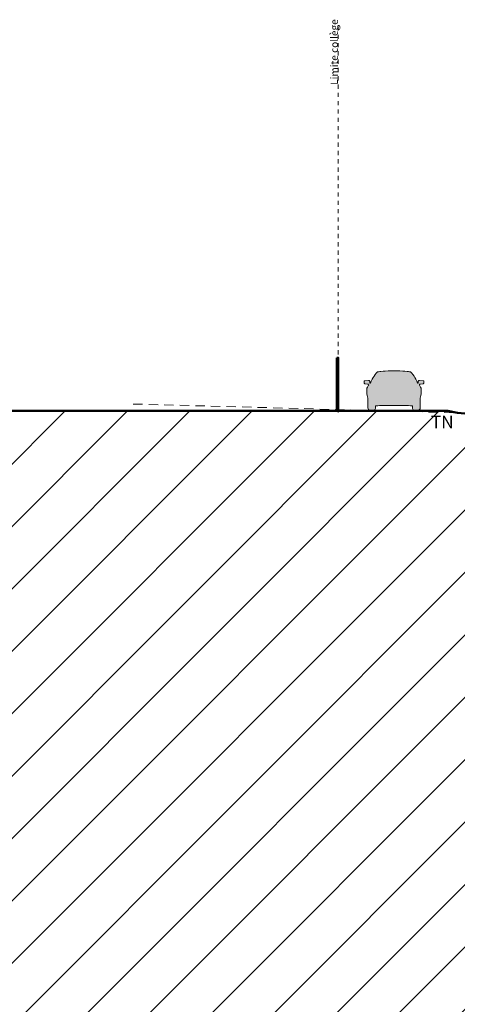
# Model space of a CAD drawing. Units: millimetres. Extents: x 3173447 to 3403780, y -314971 to 11240.
# Drawn here: x 3235667 to 3250556, y -70313 to -36848 of the extents above; entities that cross this region are included whole.
import ezdxf

# ---------------------------------------------------------------- set-up
doc = ezdxf.new("R2010")
doc.units = ezdxf.units.MM
doc.header["$MEASUREMENT"] = 0
doc.linetypes.add('Trait discontinu', pattern=[529.166651, 317.499995, -211.666656])
doc.linetypes.add('Traits', pattern=[282.222223, 141.111112, -141.111112])
for name, color, linetype, lineweight in [('00 HACHURES.CBA_Stylo_No__10', 7, 'Continuous', 50), ('00 MURS.CBA_Stylo_No__10', 7, 'Continuous', 50), ('00 MURS.CBA_Stylo_No__255', 255, 'Continuous', 5), ('00 OBJETS.CBA_Stylo_No__19', 255, 'Continuous', 5), ('00 OBJETS.CBA_Stylo_No__9', 7, 'Continuous', 5), ('00 TRAITS.CBA_Stylo_No__15', 1, 'Continuous', 18), ('00 TRAITS.CBA_Stylo_No__16', 1, 'Continuous', 15), ('0_Stylo_No__18', 1, 'Continuous', 5)]:
    doc.layers.add(name, color=color, linetype=linetype, lineweight=lineweight)
doc.layers.add('00 HACHURES.CBA_Stylo_No__252', color=7, linetype='Continuous', lineweight=5, true_color=0x929292)
doc.styles.add('STYLE_GENERE_1', font='txt')

msp = doc.modelspace()

# ---------------------------------------------------------------- hatches: boundary and pattern name
at = {"layer": '00 HACHURES.CBA_Stylo_No__252', "linetype": 'Continuous', "lineweight": 5, "true_color": 0x929292}
h = msp.add_hatch(dxfattribs=at)
h.set_pattern_fill('Lambrissage_vertical_150', color=252, style=0, pattern_type=2)
h.set_pattern_definition([(225, (3188072.7, -69584), (-1060.66, 1060.66), [])])
h.paths.add_polyline_path([(3250235.2, -50141), (3250561.3, -50209.9), (3253295.2, -50459), (3256536.5, -50207.2), (3276813.7, -50198.1), (3280198.4, -49717.3), (3293839.9, -49172.9), (3403780, -50141), (3403780, -182341), (3173447.4, -182341), (3173447.4, -50141)])
at = {"layer": '00 MURS.CBA_Stylo_No__255', "linetype": 'Continuous', "lineweight": 5}
msp.add_hatch(color=255, dxfattribs=at).paths.add_polyline_path([(3246456.2, -48341), (3246506.2, -48341), (3246506.2, -50141), (3246456.2, -50141)])
at = {"layer": '00 OBJETS.CBA_Stylo_No__19', "linetype": 'Continuous', "lineweight": 5}
msp.add_hatch(color=255, dxfattribs=at).paths.add_polyline_path([(3249296.5, -50042.9), (3249296.5, -49713.7), (3249316.7, -49625.3), (3249325.2, -49559.7), (3249326.8, -49534.9), (3249329.1, -49489.1), (3249330.3, -49442.2), (3249330.3, -49416.3), (3249328.6, -49382), (3249324.1, -49367.7), (3249318, -49356.7), (3249311.8, -49347.3), (3249302.9, -49334), (3249291.2, -49314.4), (3249282.7, -49296.7), (3249268.7, -49270.7), (3249267.2, -49236.1), (3249300.1, -49234.7), (3249382.5, -49226.5), (3249397.7, -49222.1), (3249406.3, -49216.8), (3249414.5, -49205), (3249417.4, -49130), (3249412, -49124.7), (3249404.5, -49117.8), (3249268.8, -49110), (3249244.1, -49116.6), (3249238, -49120), (3249228.4, -49135.4), (3249222.8, -49199), (3249204.8, -49199.9), (3249175.7, -49131.4), (3249145.5, -49071.1), (3249112.2, -49011.2), (3249082.5, -48965.7), (3249039.7, -48904.5), (3249007.7, -48863.3), (3248984.9, -48835.9), (3248974, -48823.5), (3248968.7, -48820.4), (3248952.8, -48819.7), (3248939.9, -48821.9), (3248939.8, -48821.4), (3248939.7, -48820.9), (3248939.5, -48820.4), (3248939.2, -48820), (3248938.3, -48819), (3248937.3, -48818.2), (3248933.5, -48816.1), (3248929.5, -48814.5), (3248889.8, -48805.7), (3248849.3, -48800.9), (3248775.3, -48794.6), (3248701.2, -48790.4), (3248604.4, -48786.8), (3248507.6, -48784.8), (3248402.8, -48784), (3248298, -48784.8), (3248201.2, -48786.8), (3248104.4, -48790.4), (3248030.2, -48794.6), (3247956.2, -48800.9), (3247915.8, -48805.7), (3247876, -48814.5), (3247872, -48816.1), (3247868.3, -48818.2), (3247867.2, -48819), (3247866.3, -48820), (3247866.1, -48820.5), (3247865.9, -48820.9), (3247865.7, -48821.4), (3247865.7, -48821.6), (3247865.7, -48821.9), (3247852.8, -48819.7), (3247836.8, -48820.4), (3247831.6, -48823.5), (3247820.7, -48835.9), (3247797.9, -48863.3), (3247765.8, -48904.5), (3247723.1, -48965.7), (3247693.4, -49011.2), (3247660, -49071.1), (3247629.9, -49131.4), (3247600.7, -49199.9), (3247582.7, -49199), (3247577.1, -49135.4), (3247567.6, -49120), (3247561.4, -49116.6), (3247536.8, -49110), (3247401.1, -49117.8), (3247393.6, -49124.7), (3247388.2, -49130), (3247391, -49205), (3247399.3, -49216.8), (3247407.9, -49222.1), (3247423, -49226.5), (3247505.4, -49234.7), (3247533.4, -49235.9), (3247550.4, -49266.6), (3247536.8, -49270.7), (3247522.8, -49296.7), (3247514.3, -49314.4), (3247502.7, -49334), (3247493.7, -49347.3), (3247487.6, -49356.7), (3247481.4, -49367.7), (3247476.9, -49382), (3247475.3, -49416.3), (3247475.3, -49442.2), (3247476.4, -49489.1), (3247478.7, -49534.9), (3247480.4, -49559.7), (3247488.8, -49625.3), (3247509.1, -49713.7), (3247509.1, -50042.9), (3247517.4, -50074.9), (3247531.7, -50096.4), (3247542.4, -50112.4), (3247557.2, -50124), (3247732.8, -50124), (3247750.4, -50109), (3247765, -50090.8), (3247770.6, -50064.3), (3247770.6, -49970.1), (3247846.2, -49969.4), (3247912.4, -49959.9), (3247963.4, -49957.7), (3248031.8, -49957.1), (3248773.8, -49957.1), (3248842.2, -49957.7), (3248893.2, -49959.9), (3248959.3, -49969.4), (3249021, -49969.9), (3249035, -49969.9), (3249035, -50064.3), (3249040.6, -50090.8), (3249055.1, -50109), (3249072.7, -50124), (3249248.3, -50124), (3249263.1, -50112.4), (3249273.8, -50096.4), (3249288.2, -50074.9)])

# ---------------------------------------------------------------- linework, layer by layer
at = {"layer": '00 HACHURES.CBA_Stylo_No__10', "color": 7, "linetype": 'Continuous', "lineweight": 50, "flags": 128}
msp.add_lwpolyline([(3250235.2, -50141), (3250561.3, -50209.9), (3253295.2, -50459), (3256536.5, -50207.2), (3276813.7, -50198.1), (3280198.4, -49717.3), (3293839.9, -49172.9), (3403780, -50141), (3403780, -182341), (3173447.4, -182341), (3173447.4, -50141)], close=True, dxfattribs=at)
at = {"layer": '00 MURS.CBA_Stylo_No__10', "color": 7, "linetype": 'Continuous', "lineweight": 50, "flags": 128}
msp.add_lwpolyline([(3246456.2, -48341), (3246506.2, -48341), (3246506.2, -50141), (3246456.2, -50141)], close=True, dxfattribs=at)
at = {"layer": '00 OBJETS.CBA_Stylo_No__9', "color": 7, "linetype": 'Continuous', "lineweight": 5, "flags": 128}
msp.add_lwpolyline([(3249296.5, -50042.9), (3249296.5, -49713.7), (3249316.7, -49625.3), (3249325.2, -49559.7), (3249326.8, -49534.9), (3249329.1, -49489.1), (3249330.3, -49442.2), (3249330.3, -49416.3), (3249328.6, -49382), (3249324.1, -49367.7), (3249318, -49356.7), (3249311.8, -49347.3), (3249302.9, -49334), (3249291.2, -49314.4), (3249282.7, -49296.7), (3249268.7, -49270.7), (3249267.2, -49236.1), (3249300.1, -49234.7), (3249382.5, -49226.5), (3249397.7, -49222.1), (3249406.3, -49216.8), (3249414.5, -49205), (3249417.4, -49130), (3249412, -49124.7), (3249404.5, -49117.8), (3249268.8, -49110), (3249244.1, -49116.6), (3249238, -49120), (3249228.4, -49135.4), (3249222.8, -49199), (3249204.8, -49199.9), (3249175.7, -49131.4), (3249145.5, -49071.1), (3249112.2, -49011.2), (3249082.5, -48965.7), (3249039.7, -48904.5), (3249007.7, -48863.3), (3248984.9, -48835.9), (3248974, -48823.5), (3248968.7, -48820.4), (3248952.8, -48819.7), (3248939.9, -48821.9), (3248939.8, -48821.4), (3248939.7, -48820.9), (3248939.5, -48820.4), (3248939.2, -48820), (3248938.3, -48819), (3248937.3, -48818.2), (3248933.5, -48816.1), (3248929.5, -48814.5), (3248889.8, -48805.7), (3248849.3, -48800.9), (3248775.3, -48794.6), (3248701.2, -48790.4), (3248604.4, -48786.8), (3248507.6, -48784.8), (3248402.8, -48784), (3248298, -48784.8), (3248201.2, -48786.8), (3248104.4, -48790.4), (3248030.2, -48794.6), (3247956.2, -48800.9), (3247915.8, -48805.7), (3247876, -48814.5), (3247872, -48816.1), (3247868.3, -48818.2), (3247867.2, -48819), (3247866.3, -48820), (3247866.1, -48820.5), (3247865.9, -48820.9), (3247865.7, -48821.4), (3247865.7, -48821.6), (3247865.7, -48821.9), (3247852.8, -48819.7), (3247836.8, -48820.4), (3247831.6, -48823.5), (3247820.7, -48835.9), (3247797.9, -48863.3), (3247765.8, -48904.5), (3247723.1, -48965.7), (3247693.4, -49011.2), (3247660, -49071.1), (3247629.9, -49131.4), (3247600.7, -49199.9), (3247582.7, -49199), (3247577.1, -49135.4), (3247567.6, -49120), (3247561.4, -49116.6), (3247536.8, -49110), (3247401.1, -49117.8), (3247393.6, -49124.7), (3247388.2, -49130), (3247391, -49205), (3247399.3, -49216.8), (3247407.9, -49222.1), (3247423, -49226.5), (3247505.4, -49234.7), (3247533.4, -49235.9), (3247550.4, -49266.6), (3247536.8, -49270.7), (3247522.8, -49296.7), (3247514.3, -49314.4), (3247502.7, -49334), (3247493.7, -49347.3), (3247487.6, -49356.7), (3247481.4, -49367.7), (3247476.9, -49382), (3247475.3, -49416.3), (3247475.3, -49442.2), (3247476.4, -49489.1), (3247478.7, -49534.9), (3247480.4, -49559.7), (3247488.8, -49625.3), (3247509.1, -49713.7), (3247509.1, -50042.9), (3247517.4, -50074.9), (3247531.7, -50096.4), (3247542.4, -50112.4), (3247557.2, -50124), (3247732.8, -50124), (3247750.4, -50109), (3247765, -50090.8), (3247770.6, -50064.3), (3247770.6, -49970.1), (3247846.2, -49969.4), (3247912.4, -49959.9), (3247963.4, -49957.7), (3248031.8, -49957.1), (3248773.8, -49957.1), (3248842.2, -49957.7), (3248893.2, -49959.9), (3248959.3, -49969.4), (3249021, -49969.9), (3249035, -49969.9), (3249035, -50064.3), (3249040.6, -50090.8), (3249055.1, -50109), (3249072.7, -50124), (3249248.3, -50124), (3249263.1, -50112.4), (3249273.8, -50096.4), (3249288.2, -50074.9)], close=True, dxfattribs=at)
at = {"layer": '00 TRAITS.CBA_Stylo_No__15', "color": 1, "linetype": 'Trait discontinu', "lineweight": 18, "flags": 128}
msp.add_lwpolyline([(3239528.8, -49910.7), (3256130.1, -50361), (3266823.5, -50251), (3295583.8, -49103.3)], dxfattribs=at)
at = {"layer": '00 TRAITS.CBA_Stylo_No__16', "color": 1, "linetype": 'Traits', "lineweight": 15, "flags": 128}
msp.add_lwpolyline([(3246506.2, -50200), (3246506.2, -36972.2)], dxfattribs=at)

# ---------------------------------------------------------------- texts
at = {"layer": '0_Stylo_No__18', "color": 1, "linetype": 'Continuous', "lineweight": 5, "insert": (3246492.5, -39061.3), "char_height": 250, "attachment_point": 7, "rotation": 90, "style": 'STYLE_GENERE_1'}
msp.add_mtext('\\A1;{\\pqj;\\fArial|b0|i0|c0|p38;Limite collège}', dxfattribs=at)
at = {"layer": '0_Stylo_No__18', "color": 1, "linetype": 'Continuous', "lineweight": 5, "insert": (3249657, -50733.3), "char_height": 428.586, "attachment_point": 7, "style": 'STYLE_GENERE_1'}
msp.add_mtext('\\A1;{\\pqj;\\fArial|b0|i0|c0|p38;TN}', dxfattribs=at)

doc.saveas('drawing.dxf')
